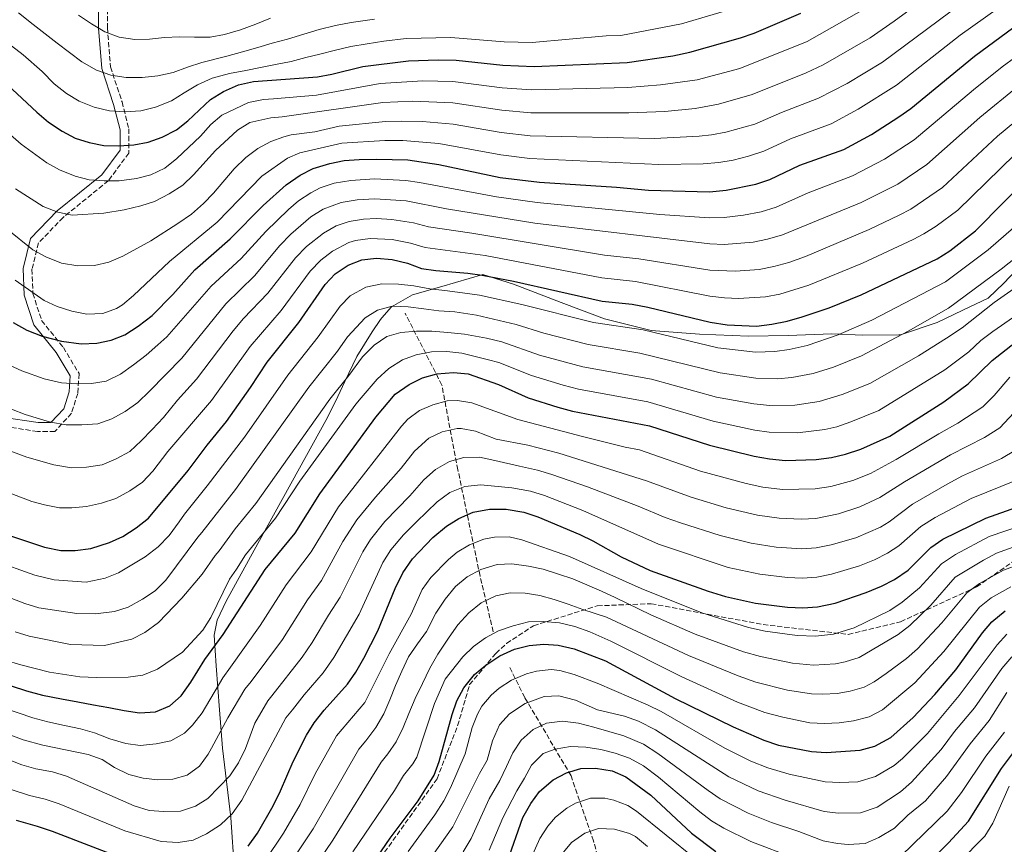
# Model space of a CAD drawing. Units: metres. Extents: x 668623 to 672088, y 4739749 to 4742147.
# Drawn here: x 670804 to 671141, y 4741281 to 4741563 of the extents above; entities that cross this region are included whole.
import ezdxf

# ---------------------------------------------------------------- set-up
doc = ezdxf.new("R2010")
doc.units = ezdxf.units.M
doc.header["$MEASUREMENT"] = 0
doc.linetypes.add('DGN Style 3', pattern=[2.435891, 1.739922, -0.695969])
for name, color, linetype, lineweight in [('Barranco lineal', 142, 'DGN Style 3', 13), ('Camino', 7, 'DGN Style 3', 0), ('Curva de nivel directora', 30, 'Continuous', 30), ('Curva de nivel intermedia', 30, 'Continuous', 0), ('Límite de municipio', 7, 'Continuous', 0), ('Margen derecho', 7, 'Continuous', 0), ('Senda', 7, 'DGN Style 3', 0)]:
    doc.layers.add(name, color=color, linetype=linetype, lineweight=lineweight)

msp = doc.modelspace()

# ---------------------------------------------------------------- linework, layer by layer
at = {"layer": 'Barranco lineal', "color": 142, "linetype": 'DGN Style 3', "lineweight": 13}
for points in [[(670966.41, 4741353.3, 1155.04), (670961.91, 4741372.32, 1164.03), (670954.3, 4741408.74, 1183.19), (670948.84, 4741437.67, 1197.9), (670936.29, 4741462.23, 1213.71)], [(671178.09, 4740889.9, 942.77), (671173.53, 4740902.97, 945), (671169.41, 4740917.93, 950), (671164.93, 4740930.9, 955), (671161.53, 4740938.84, 958.27), (671149.59, 4740957.17, 964.38), (671135.4, 4740977.36, 972.41), (671122.85, 4741005.19, 981.2), (671113.03, 4741030.84, 992.34), (671094.47, 4741055.94, 1008.49), (671077.01, 4741082.68, 1022.69), (671054.64, 4741118.15, 1043.18), (671038.27, 4741144.34, 1057.73), (671025.17, 4741169.99, 1070.36), (671020.28, 4741197.2, 1078.5), (671013.19, 4741227.22, 1089.82), (671008.28, 4741255.6, 1101.31), (671000.64, 4741281.8, 1113.38), (670993.01, 4741304.09, 1124.35), (670977.19, 4741330.84, 1141.03), (670971.79, 4741341.64, 1147.9)]]:
    msp.add_polyline3d(points, dxfattribs=at)
at = {"layer": 'Camino', "color": 7, "linetype": 'DGN Style 3', "lineweight": 0}
msp.add_polyline3d([(670834.45, 4741568.72, 1293.8), (670834.45, 4741559.86, 1290.63), (670835.5, 4741546.5, 1285.99), (670839.46, 4741534.51, 1281.42), (670841.76, 4741525.31, 1277.45), (670841.76, 4741517.03, 1273.84), (670834.76, 4741507.55, 1270.01), (670819.31, 4741495.05, 1264.56), (670810.89, 4741486.29, 1260.97), (670808.64, 4741477.29, 1257.53), (670808.97, 4741469.02, 1254.9), (670811.95, 4741459.75, 1252.11), (670819.38, 4741450.55, 1249.28), (670824.74, 4741441.61, 1246.28), (670824.29, 4741434.85, 1243.85), (670822.17, 4741428.04, 1241.41), (670816.45, 4741421.85, 1238.99), (670810.55, 4741421.85, 1238.44), (670798.49, 4741423.62, 1237.56)], dxfattribs=at)
at = {"layer": 'Curva de nivel directora', "color": 30, "linetype": 'Continuous', "lineweight": 30, "flags": 128}
for points, elevation in [([(670796.7, 4741543.59), (670810.29, 4741531.05), (670814.33, 4741527.64), (670818.94, 4741524.48), (670823.37, 4741522.18), (670828.19, 4741520.65), (670833.24, 4741519.65), (670838.3, 4741519.52), (670843.45, 4741519.82), (670848.36, 4741520.74), (670853.18, 4741522.45), (670858.03, 4741524.95), (670861.97, 4741528.03), (670869.69, 4741535.3), (670874.16, 4741538.08), (670879.33, 4741540.35), (670884.42, 4741541.48), (670906.28, 4741543.14), (670911.25, 4741543.96), (670921.81, 4741546.67), (670937.38, 4741548.57), (670947.52, 4741548.91), (670953.73, 4741548.75), (670969.69, 4741547.06), (670980.42, 4741546.59), (671012.2, 4741548.05), (671027.87, 4741550.31), (671033.66, 4741551.5), (671050.95, 4741556.38), (671055.67, 4741558.04), (671071.65, 4741564.9)], 1275), ([(670802.27, 4741459.04), (670806.89, 4741456.43), (670812.13, 4741454.39), (670818.72, 4741452.66), (670825.43, 4741451.85), (670830.88, 4741452.01), (670835.77, 4741453.05), (670840.43, 4741454.93), (670844.96, 4741457.8), (670849.71, 4741461.44), (670856.81, 4741468.63), (670864.29, 4741477.11), (670876.45, 4741487.68), (670887.73, 4741499.07), (670895.59, 4741506.13), (670900.41, 4741509.43), (670904.85, 4741511.72), (670910.54, 4741513.45), (670915.43, 4741514.49), (670920.6, 4741514.81), (670926.46, 4741514.98), (670937.24, 4741514.68), (670947.84, 4741513.08), (670968.76, 4741508.7), (670982.25, 4741507.05), (671008.58, 4741505.4), (671019.5, 4741504.31), (671040.32, 4741503.8), (671046.02, 4741504.35), (671056.24, 4741506.4), (671060.97, 4741508), (671071.22, 4741512.88), (671086.25, 4741518.3), (671095.74, 4741523.42), (671105.12, 4741529.38), (671109.2, 4741532.27), (671131.04, 4741550.17), (671144.4, 4741560.04)], 1250), ([(670801.68, 4741386.08), (670812.95, 4741382.31), (670818.46, 4741381.16), (670823.47, 4741381.1), (670828.83, 4741381.86), (670835.19, 4741383.85), (670839.73, 4741385.96), (670844.33, 4741388.83), (670848.54, 4741392.14), (670862.05, 4741408.46), (670868.59, 4741417.2), (670875.12, 4741425.19), (670883.39, 4741436.84), (670889.1, 4741445.51), (670899.87, 4741459.08), (670908.92, 4741472.1), (670912.39, 4741475.76), (670916.8, 4741478.74), (670921.49, 4741480.5), (670926.47, 4741481.04), (670931.87, 4741480.64), (670937.11, 4741479.35), (670941.88, 4741477.61), (670946.82, 4741476.82), (670957.71, 4741476), (670962.66, 4741475.27), (670973.33, 4741473.25), (671003.66, 4741466.4), (671013.9, 4741465.31), (671019.27, 4741464.33), (671040.57, 4741459.17), (671046.36, 4741458.31), (671056.49, 4741457.88), (671061.72, 4741458.48), (671066.9, 4741459.55), (671072.02, 4741461.02), (671081.28, 4741464.12), (671092.25, 4741468.5), (671118.2, 4741480.84), (671122.59, 4741483.55), (671131.3, 4741490.41), (671150.82, 4741510.19)], 1225), ([(670796.22, 4741336.55), (670806.77, 4741333.13), (670812.27, 4741331.63), (670818.78, 4741330.41), (670824.29, 4741329.41), (670829.68, 4741328.37), (670834.92, 4741327.4), (670840.16, 4741326.36), (670845.42, 4741325.66), (670850.91, 4741325.96), (670855.84, 4741328), (670859.67, 4741331.45), (670862.95, 4741336.09), (670867.81, 4741343.86), (670874.03, 4741352.44), (670888.43, 4741374.59), (670898.68, 4741387.09), (670907.1, 4741400.46), (670926.2, 4741426.67), (670932.89, 4741434.53), (670937.59, 4741437.85), (670942.25, 4741440.19), (670947.07, 4741441.52), (670952.79, 4741441.94), (670957.77, 4741441.5), (670968.19, 4741437.91), (670978.35, 4741433.32), (670988.45, 4741430.13), (670993.54, 4741428.82), (671019.86, 4741423.74), (671040.37, 4741417.15), (671055.68, 4741413.38), (671060.88, 4741412.42), (671066.35, 4741411.93), (671076.87, 4741412.27), (671082.03, 4741412.92), (671086.9, 4741414.07), (671092.15, 4741415.77), (671102.05, 4741420.21), (671120.48, 4741431.94), (671128.84, 4741438.14), (671137.08, 4741446.13), (671145.03, 4741452.38)], 1200), ([(670882.55, 4741279.98), (670885.77, 4741284.52), (670891.17, 4741293.87), (670893.69, 4741298.94), (670897.92, 4741308.93), (670902.53, 4741317.94), (670905.16, 4741322.19), (670908.6, 4741326.57), (670916.5, 4741335.38), (670919.38, 4741339.47), (670922.15, 4741344.28), (670926.97, 4741353.65), (670932.81, 4741368.11), (670935.5, 4741373.52), (670938.8, 4741378.28), (670945.77, 4741385.58), (670950.38, 4741389.43), (670954.6, 4741392.11), (670959.49, 4741394.18), (670965.13, 4741395.28), (670970.85, 4741395.23), (670976.85, 4741394.2), (670981.69, 4741392.69), (670995.99, 4741386.63), (671000.49, 4741384.45), (671010.13, 4741379), (671020.07, 4741374.28), (671039.95, 4741367.17), (671045.79, 4741365.43), (671056.08, 4741363.09), (671066.98, 4741361.73), (671072.25, 4741361.5), (671077.24, 4741361.9), (671083.37, 4741363.08), (671093.89, 4741366.74), (671099.22, 4741368.92), (671103.64, 4741371.24), (671108.34, 4741374.41), (671116.05, 4741382.16), (671120.14, 4741385.04), (671134.91, 4741392.17), (671150.61, 4741397.75)], 1175), ([(670925.17, 4741274.11), (670931.13, 4741282.77), (670940.73, 4741295.48), (670946.19, 4741304.26), (670947.95, 4741309.02), (670952.31, 4741325.01), (670953.91, 4741329.75), (670956.39, 4741334.17), (670960.04, 4741338.74), (670963.88, 4741341.93), (670968.62, 4741345.06), (670973.63, 4741347.38), (670978.69, 4741348.59), (670983.67, 4741349.15), (670988.65, 4741348.79), (670994.04, 4741347.54), (671004.75, 4741343.38), (671028.66, 4741330.56), (671048.41, 4741320.81), (671058.97, 4741316.23), (671063.99, 4741314.56), (671075.25, 4741312.36), (671080.31, 4741312.03), (671091.85, 4741312.89), (671096.89, 4741314.27), (671102.36, 4741317.15), (671110.05, 4741323.99), (671117.44, 4741331.83), (671124.59, 4741340.36), (671133.78, 4741352.93), (671136.97, 4741356.77), (671141.46, 4741360.52)], 1150), ([(671108.61, 4741267.77), (671122.14, 4741281.14), (671128.9, 4741288.59), (671140.27, 4741306.53), (671146.37, 4741314.83)], 1125), ([(670971.15, 4741274.59), (670976.56, 4741289.84), (670979.25, 4741294.65), (670982.22, 4741298.67), (670986.88, 4741302.69), (670991.43, 4741305.06), (670996.4, 4741306.61), (671001.4, 4741306.69), (671007.12, 4741305.74), (671011.69, 4741303.69), (671020.35, 4741297.45), (671034.15, 4741284.47), (671042.55, 4741278.24)], 1125), ([(670803.23, 4741288.94), (670810.47, 4741286.91), (670815.51, 4741285.14), (670854.29, 4741270.22)], 1175)]:
    msp.add_lwpolyline(points, dxfattribs=dict(at, elevation=elevation))
at = {"layer": 'Curva de nivel intermedia', "color": 30, "linetype": 'Continuous', "lineweight": 0, "flags": 128}
for points, elevation in [([(670883.2, 4741527.49), (670890.35, 4741529.11), (670894.23, 4741529.43), (670928.65, 4741534.3), (670938.94, 4741534.77), (670952.63, 4741534.19), (670969.32, 4741531.72), (670979.28, 4741530.8), (671012.74, 4741530.79), (671025.08, 4741531.27), (671035.5, 4741532.23), (671043.49, 4741533.71), (671054.96, 4741537.03), (671073.41, 4741544.51), (671079.25, 4741547.21), (671095.26, 4741556.48), (671103.48, 4741562.13), (671137, 4741586.65), (671157.27, 4741599.24)], 1265), ([(670942.33, 4741541.77), (670952.57, 4741541.47), (670969.5, 4741539.39), (670979.48, 4741538.66), (671012.47, 4741539.42), (671023.59, 4741540.37), (671036.13, 4741542.07), (671050.7, 4741545.96), (671073.74, 4741555.2), (671094.88, 4741567.16), (671111.29, 4741578.76), (671131.69, 4741593.76), (671143.6, 4741601.54)], 1270), ([(670935.04, 4741527.96), (670942.26, 4741527.85), (670952.68, 4741526.87), (670969.13, 4741524.04), (670979.08, 4741522.95), (671021.56, 4741522.02), (671036.83, 4741522.8), (671041.08, 4741523.21), (671045.98, 4741524.16), (671055.85, 4741526.95), (671065, 4741530.94), (671077.69, 4741535.77), (671087.4, 4741540.82), (671099.49, 4741548.14), (671138.11, 4741576.81), (671162.85, 4741592.1)], 1260), ([(671038.17, 4741513.38), (671043.55, 4741513.78), (671048.47, 4741514.62), (671053.65, 4741515.96), (671058.97, 4741517.68), (671068.04, 4741521.89), (671081.97, 4741527.04), (671091.2, 4741531.99), (671104.35, 4741540.2), (671126.11, 4741557.32), (671143.36, 4741569.77)], 1255), ([(670793.52, 4741559.9), (670805.67, 4741550.61), (670812.08, 4741544.88), (670816.22, 4741540.75), (670820.41, 4741537.38), (670824.76, 4741534.78), (670829.97, 4741532.68), (670835.21, 4741531.45), (670840.57, 4741531.08), (670845.82, 4741531.45), (670850.92, 4741532.71), (670856.35, 4741534.92), (670860.74, 4741537.67), (670865.28, 4741540.31), (670870.25, 4741542.62), (670876.25, 4741544.18), (670881.78, 4741545.3), (670886.85, 4741546.24), (670891.92, 4741547.3), (670897.33, 4741548.37), (670902.27, 4741549.69), (670907.14, 4741550.86), (670912.47, 4741552.19), (670917.68, 4741553.45), (670923.32, 4741554.38), (670928.96, 4741555.34), (670936.57, 4741556.16), (670951.87, 4741556.53), (670970.15, 4741555.12), (670979.73, 4741554.87), (671005.06, 4741557.06), (671010.05, 4741557.24), (671030.74, 4741561.23), (671052.47, 4741567.55)], 1280), ([(670804.08, 4741565.02), (670809.02, 4741561), (670813.13, 4741557.82), (670817.23, 4741554.63), (670821.46, 4741551.42), (670825.75, 4741548.21), (670830.69, 4741545.37), (670835.64, 4741543.68), (670840.91, 4741542.87), (670846.36, 4741542.84), (670851.72, 4741543.42), (670856.93, 4741544.63), (670861.82, 4741546.37), (670866.79, 4741547.96), (670875.28, 4741550.2), (670880.67, 4741551.61), (670885.84, 4741553.13), (670890.77, 4741554.65), (670896.05, 4741556.02), (670901.59, 4741557.67), (670906.9, 4741559.24), (670912.45, 4741560.7), (670917.79, 4741561.65), (670925.84, 4741562.81)], 1285), ([(670824.6, 4741564.19), (670828.97, 4741561.17), (670833.51, 4741558.54), (670838.51, 4741556.66), (670843.85, 4741555.86), (670848.88, 4741556), (670854.01, 4741556.57), (670859.08, 4741556.79), (670864.23, 4741556.63), (670869.54, 4741556.7), (670874.54, 4741557.57), (670879.96, 4741559.14), (670885.22, 4741561.12), (670890.17, 4741563.21)], 1290), ([(670851.64, 4741451.51), (670854.79, 4741454.19), (670869.88, 4741471.57), (670880.2, 4741481.01), (670888.57, 4741490.25), (670896.34, 4741497.78), (670899.83, 4741500.65), (670903.97, 4741503.45), (670907.24, 4741505.12), (670911.99, 4741506.71), (670917.67, 4741507.64), (670925.77, 4741508.19), (670936.53, 4741507.63), (670941.17, 4741507.02), (670967.54, 4741502.01), (670981.45, 4741500.07), (671023.36, 4741496.06), (671040.37, 4741494.87), (671045.37, 4741494.94), (671052.04, 4741495.79), (671057.99, 4741496.93), (671063.15, 4741498.49), (671074.09, 4741503.47), (671089.26, 4741509.2), (671100.23, 4741514.91), (671110.36, 4741521.59), (671130.62, 4741538.69), (671140.5, 4741546.5), (671149.76, 4741553.32)], 1245), ([(670791.97, 4741531.34), (670804.97, 4741520.04), (670813.68, 4741513.73), (670818.07, 4741511.34), (670823.39, 4741509.13), (670828.26, 4741507.86), (670833.35, 4741507.49), (670838.49, 4741507.59), (670844.44, 4741508.31), (670849.29, 4741509.53), (670854.09, 4741511.88), (670858.16, 4741515.17), (670866.25, 4741522.84), (670869.82, 4741526.77), (670873.63, 4741530.01), (670882.74, 4741534.35), (670887.81, 4741535.33), (670891.21, 4741535.6), (670906, 4741536.85), (670927.71, 4741540.79), (670942.33, 4741541.77)], 1270), ([(670848.88, 4741435.62), (670859.87, 4741446.94), (670874.92, 4741465.46), (670884.76, 4741475.07), (670893.45, 4741485.46), (670897.13, 4741489.3), (670904.07, 4741495.17), (670908.29, 4741497.85), (670914.36, 4741500.16), (670919.87, 4741500.98), (670925.95, 4741501.4), (670936.6, 4741500.65), (670950.38, 4741498.01), (670980.64, 4741493.09), (671040.42, 4741485.95), (671045.42, 4741485.75), (671055.24, 4741486.59), (671060.15, 4741487.56), (671065.3, 4741489.06), (671092.26, 4741500.1), (671104.72, 4741506.39), (671114.71, 4741513.13), (671132.81, 4741529.14), (671145.94, 4741539.85)], 1240), ([(670796.35, 4741416.97), (670806.9, 4741413.03), (670816.17, 4741410.39), (670822.17, 4741409.35), (670827.31, 4741409.57), (670832.62, 4741410.45), (670837.45, 4741412.49), (670842.15, 4741415.02), (670846, 4741418.66), (670849.77, 4741422.49), (670853.59, 4741426.66), (670858.44, 4741432.56), (670864.95, 4741439.69), (670877.51, 4741456.25), (670881.04, 4741460.5), (670889.33, 4741469.13), (670898.75, 4741481.17), (670902.52, 4741485.08), (670908.32, 4741489.69), (670912.69, 4741492.17), (670917.11, 4741493.68), (670922.08, 4741494.48), (670926.47, 4741494.62), (670931.71, 4741494.32), (670939.14, 4741493.18), (670944.27, 4741491.8), (670959.1, 4741489.69), (671004.45, 4741482.15), (671016.14, 4741480.91), (671040.47, 4741477.02), (671049.22, 4741476.6), (671057.4, 4741477.22), (671062.31, 4741478.2), (671067.45, 4741479.66), (671073.16, 4741481.67), (671094.92, 4741490.84), (671105.19, 4741495.74), (671109.21, 4741497.87), (671119.99, 4741505.29), (671138.81, 4741522.82), (671151.37, 4741533.2)], 1235), ([(670800.19, 4741491.02), (670808.99, 4741483.92), (670813.37, 4741481.52), (670818.69, 4741479.42), (670824.3, 4741478.44), (670830.02, 4741478.61), (670834.9, 4741479.7), (670839.69, 4741481.81), (670849.27, 4741486.99), (670858.48, 4741492.9), (670863.15, 4741496.19), (670867.27, 4741499.76), (670870.75, 4741503.35), (670877.79, 4741511.64), (670881.74, 4741515.46), (670885.91, 4741518.62), (670890.3, 4741521.02), (670894.83, 4741522.55), (670897.25, 4741523.25), (670905.42, 4741524.28), (670913.76, 4741526.28), (670929.59, 4741527.82), (670935.04, 4741527.96)], 1260), ([(670803.06, 4741504.8), (670812.48, 4741498.76), (670817.52, 4741496.84), (670822.42, 4741495.81), (670833.26, 4741496.53), (670840.12, 4741497.63), (670845.82, 4741498.94), (670850.58, 4741500.47), (670855.59, 4741503.13), (670860.24, 4741506.09), (670863.88, 4741509.53), (670871.37, 4741517.87), (670878.89, 4741524.91), (670883.2, 4741527.49)], 1265), ([(670802.88, 4741473.56), (670812.79, 4741466.66), (670817.31, 4741464.52), (670822.26, 4741462.98), (670827.45, 4741461.99), (670832.86, 4741462.22), (670837.58, 4741463.92), (670839.56, 4741465.18), (670843.41, 4741468.38), (670855.64, 4741479.99), (670871.93, 4741493.37), (670887.22, 4741509.09), (670896.09, 4741515.32), (670900.27, 4741517.08), (670914.59, 4741520.39), (670929.38, 4741521.28), (670935.52, 4741521.34), (670947.77, 4741520.25), (670968.95, 4741516.37), (670978.87, 4741515.13), (671023.03, 4741513.1), (671038.17, 4741513.38)], 1255), ([(670832.45, 4741397.34), (670837.31, 4741398.92), (670842.12, 4741401.57), (670846.45, 4741404.55), (670849.95, 4741408.28), (670855.1, 4741414.97), (670870.03, 4741432.44), (670883.3, 4741450.88), (670893.9, 4741463.18), (670903.83, 4741476.64), (670907.46, 4741480.42), (670911.4, 4741483.48), (670917.05, 4741486.42), (670919.3, 4741487.09), (670924.27, 4741487.79), (670931.79, 4741487.48), (670938.13, 4741486.26), (670943.07, 4741484.7), (670963.61, 4741482), (671003.52, 4741474.36), (671015.02, 4741473.11), (671040.52, 4741468.09), (671045.49, 4741467.5), (671050.29, 4741467.35), (671059.56, 4741467.85), (671064.47, 4741468.83), (671074.34, 4741471.82), (671092.63, 4741479.37), (671110.01, 4741487.49), (671113.71, 4741489.36), (671117.9, 4741492.07), (671125.25, 4741497.48), (671144.82, 4741516.5)], 1230), ([(670816.27, 4741371.07), (670827.2, 4741370.32), (670833.63, 4741371.67), (670838.28, 4741373.48), (670847.4, 4741378.98), (670851.78, 4741382.42), (670855.57, 4741386.2), (670859.01, 4741390.97), (670860.77, 4741393.51), (670868.59, 4741403.23), (670881.28, 4741419.92), (670896.14, 4741441.05), (670906.47, 4741454.17), (670914.09, 4741464.64), (670917.43, 4741468.18), (670922.79, 4741471.2), (670928.35, 4741472.35), (670934, 4741472.25), (670939.22, 4741471.6), (670944.68, 4741470.58), (670949.86, 4741470.04), (670955.85, 4741469.26), (670961.67, 4741468.45), (670976.2, 4741465.3), (671000.72, 4741459.06), (671017.69, 4741456.55), (671043.21, 4741450.39), (671056.08, 4741448.99), (671062.65, 4741449.17), (671067.6, 4741449.84), (671073.75, 4741451.26), (671084.37, 4741454.86), (671095.9, 4741459.91), (671121.05, 4741473), (671135.72, 4741483.89), (671144.4, 4741491.54)], 1220), ([(671150.47, 4741485.56), (671140.15, 4741477.36), (671122.05, 4741464.01), (671108.33, 4741456.1), (671092.37, 4741447.67), (671082.72, 4741443.82), (671075.79, 4741441.63), (671068.55, 4741440.28), (671063.58, 4741439.86), (671056.17, 4741440.08), (671043.97, 4741441.84), (671016.56, 4741448.66), (670998.87, 4741451.52), (670983.72, 4741455.4), (670974.2, 4741458.46), (670960.68, 4741461.58), (670953.26, 4741462.76), (670947.79, 4741463.05), (670942.65, 4741463.71), (670937.27, 4741464.47), (670931.85, 4741464.62), (670926.87, 4741463.33), (670922.59, 4741460.63), (670916.5, 4741454.18), (670913.08, 4741449.26), (670903.32, 4741436.94), (670878.22, 4741401.94), (670866.69, 4741387.25), (670865.33, 4741385.66), (670854.42, 4741371.02), (670850.74, 4741367.37), (670846.39, 4741364.46), (670841.6, 4741361.77), (670836.82, 4741360.31), (670830.33, 4741359.46), (670824, 4741359.56), (670811.01, 4741361.54), (670806.22, 4741362.99), (670788.87, 4741369.62)], 1215), ([(671153.63, 4741477.08), (671137.66, 4741465.92), (671126.74, 4741457.31), (671121.43, 4741453.72), (671111.86, 4741447.73), (671095.15, 4741438.28), (671085.69, 4741434.47), (671077.81, 4741432.03), (671069.49, 4741430.78), (671060.99, 4741430.67), (671055.52, 4741431.25), (671042.77, 4741433.61), (671020.51, 4741439.76), (670997.01, 4741443.97), (670982.19, 4741447.97), (670969.37, 4741452.43), (670964.09, 4741453.69), (670956.62, 4741455.09), (670950.87, 4741455.72), (670945.43, 4741456.09), (670940.13, 4741456.09), (670934.84, 4741455.71), (670930.06, 4741454.25), (670925.64, 4741451.35), (670921.73, 4741447.36), (670917.01, 4741441.01), (670910.47, 4741432.86), (670885.23, 4741397.24), (670878.17, 4741388.52), (670872.61, 4741380.99), (670871.32, 4741379.46), (670866.8, 4741373.04), (670859.89, 4741364.88), (670851.88, 4741356.56), (670847.26, 4741353.09), (670842.79, 4741350.86), (670833.46, 4741348.59), (670821.78, 4741349), (670807.63, 4741351.83), (670802.86, 4741353.33)], 1210), ([(671162.62, 4741473.59), (671137.3, 4741456.07), (671133.16, 4741452.96), (671129.06, 4741449.03), (671120.82, 4741442.85), (671098.23, 4741429.03), (671088.65, 4741425.11), (671083.92, 4741423.46), (671079.83, 4741422.45), (671070.42, 4741421.31), (671060.8, 4741421.56), (671055.84, 4741422.28), (671041.57, 4741425.38), (671019.31, 4741431.97), (670995.56, 4741436.34), (670990.3, 4741437.65), (670979.43, 4741440.93), (670968.32, 4741445.38), (670964.75, 4741446.33), (670955.67, 4741448.56), (670950.57, 4741449.18), (670945.23, 4741449.1), (670940.08, 4741448.04), (670935.31, 4741446.27), (670930.67, 4741443.32), (670926.74, 4741439.75), (670921.22, 4741433.33), (670919.4, 4741431.22), (670900.3, 4741404.84), (670891.95, 4741392.17), (670881.71, 4741379.63), (670878.54, 4741374.74), (670876.16, 4741371.33), (670869.78, 4741358.16), (670867.07, 4741353.85), (670860.12, 4741346.4), (670851.61, 4741340.52), (670846.56, 4741338.55), (670841.55, 4741337.77), (670830.72, 4741337.68), (670825.07, 4741337.89), (670814.65, 4741339.56), (670804.84, 4741341.98), (670799.5, 4741343.67)], 1205), ([(670799.45, 4741445.18), (670805.22, 4741442.53), (670812.78, 4741439.84), (670818.76, 4741438.5), (670824, 4741438.08), (670829.03, 4741438.26), (670834.04, 4741439.01), (670838.97, 4741441.4), (670843.37, 4741444.6), (670847.73, 4741447.88), (670851.64, 4741451.51)], 1245), ([(670798.87, 4741327.32), (670808.91, 4741323.87), (670814.05, 4741322.52), (670819.76, 4741321.23), (670825.19, 4741320.15), (670830.03, 4741318.75), (670835.27, 4741316.71), (670840.69, 4741315.14), (670845.65, 4741314.46), (670851.09, 4741315.07), (670856.17, 4741316.04), (670860.76, 4741318.64), (670863.52, 4741321.36), (670866.85, 4741325.58), (670873.92, 4741337.64), (670876.53, 4741341.24), (670886.69, 4741355.44), (670895.63, 4741369.42), (670904.08, 4741380.68), (670913.44, 4741396.02), (670935, 4741423.64), (670937.23, 4741426.04), (670941.23, 4741429.01), (670945.7, 4741430.99), (670950.64, 4741432.29), (670954.13, 4741432.39), (670959.03, 4741431.58), (670974.84, 4741425.95), (670996.94, 4741420.06), (671011.51, 4741416.42), (671016.43, 4741415.52), (671037.25, 4741408.23), (671052.89, 4741403.99), (671058.61, 4741402.84), (671065.29, 4741402.04), (671076.53, 4741402.17), (671081.88, 4741402.97), (671089.36, 4741405.04), (671095.39, 4741407.5), (671104.2, 4741412.22), (671118.75, 4741421.04), (671125.25, 4741424.66), (671133.85, 4741430.29), (671137.75, 4741434.14), (671143.06, 4741440.44)], 1195), ([(670801.61, 4741429.44), (670806.28, 4741427.63), (670815.03, 4741425), (670820.3, 4741424.12), (670825.72, 4741424.05), (670831.16, 4741424.48), (670836.01, 4741426.14), (670840.48, 4741428.7), (670844.81, 4741431.71), (670848.88, 4741435.62)], 1240), ([(670786.3, 4741323.67), (670805.68, 4741316.33), (670812.38, 4741314.61), (670827.91, 4741311.39), (670832.68, 4741309.68), (670836.92, 4741306.95), (670841.8, 4741304.51), (670846.67, 4741303.3), (670851.66, 4741302.74), (670856.85, 4741302.92), (670861.68, 4741304.3), (670865.91, 4741307.42), (670868.95, 4741311.48), (670870.09, 4741313.56), (670875.6, 4741323.87), (670881.4, 4741333.66), (670883.62, 4741336.36), (670894.29, 4741350.64), (670902.83, 4741364.24), (670907.65, 4741370.85), (670915.01, 4741384.2), (670919.78, 4741391.59), (670926.09, 4741399.34), (670934.93, 4741409.24), (670939.5, 4741415.13), (670944.39, 4741419.55), (670948.9, 4741421.7), (670954.08, 4741422.84), (670955.47, 4741422.84), (670960.36, 4741421.88), (670967.44, 4741419.18), (670978.21, 4741417.18), (670988.8, 4741414.37), (671018.83, 4741404.92), (671034.13, 4741399.32), (671046.03, 4741395.72), (671056.79, 4741393.18), (671064.23, 4741392.15), (671071.71, 4741391.86), (671076.71, 4741392.09), (671084.46, 4741393.64), (671091.83, 4741396.01), (671098.62, 4741399.23), (671107.04, 4741404.63), (671122.79, 4741413.83), (671134.42, 4741419.76), (671139.62, 4741423.03), (671144.48, 4741428.25)], 1190), ([(670784.17, 4741316.15), (670805.14, 4741307.82), (670810.01, 4741306.46), (670815.63, 4741305.43), (670820.43, 4741304.01), (670843.63, 4741293.82), (670848.78, 4741292.24), (670853.77, 4741291.88), (670859.45, 4741292.03), (670864.61, 4741293.67), (670868.82, 4741296.37), (670876.37, 4741304.06), (670879.27, 4741308.5), (670881.69, 4741313.37), (670884.87, 4741322.06), (670889.3, 4741329.77), (670890.7, 4741331.48), (670901.05, 4741344.7), (670904.49, 4741349.7), (670910.03, 4741359.07), (670914.09, 4741365.12), (670921.84, 4741380.64), (670924.45, 4741384.9), (670929.27, 4741391.05), (670937.88, 4741399.85), (670942.68, 4741405.28), (670946.65, 4741408.81), (670951.42, 4741411.53), (670956.36, 4741412.89), (670961.66, 4741413.05), (670966.93, 4741411.86), (670975.38, 4741409.92), (670981.49, 4741408.57), (670986.43, 4741407.14), (670998.66, 4741402.85), (671015.93, 4741396.28), (671025.15, 4741392.42), (671030.43, 4741390.61), (671044, 4741386.2), (671054.64, 4741383.58), (671063.17, 4741382.25), (671071.89, 4741381.74), (671076.88, 4741382.02), (671082, 4741383.02), (671090.43, 4741385.51), (671098.81, 4741389.14), (671101.86, 4741390.96), (671109.83, 4741397), (671121.68, 4741403.86), (671126.83, 4741406.61), (671140.17, 4741412.62), (671145.01, 4741415.48)], 1185), ([(670790.92, 4741404.56), (670808.57, 4741397.91), (670812.91, 4741396.69), (670818.1, 4741395.77), (670822.3, 4741395.72), (670827.32, 4741396.12), (670832.45, 4741397.34)], 1230), ([(670801.84, 4741299.26), (670807.82, 4741297.32), (670813.21, 4741296.12), (670817.94, 4741294.49), (670840.42, 4741285.22), (670852.8, 4741281.67), (670858.7, 4741281.24), (670863.81, 4741282.07), (670868.32, 4741284.24), (670873.09, 4741287.29), (670877.07, 4741291.09), (670880.43, 4741295.72), (670895.47, 4741323.89), (670897.78, 4741326.6), (670901.68, 4741331.74), (670908.2, 4741339.32), (670911.93, 4741344.59), (670920.53, 4741359.39), (670928.67, 4741377.08), (670931.35, 4741381.3), (670935.7, 4741386.53), (670940.18, 4741390.9), (670947.21, 4741397.76), (670951.58, 4741400.93), (670956.64, 4741403.05), (670962.11, 4741403.63), (670972.76, 4741402.6), (670979.17, 4741401.38), (670983.96, 4741399.95), (670997.09, 4741394.85), (671022.88, 4741383.25), (671046.77, 4741375.27), (671057.62, 4741373.05), (671067.09, 4741371.84), (671072.07, 4741371.62), (671077.06, 4741371.96), (671082.06, 4741373.01), (671091.63, 4741375.93), (671096.75, 4741377.95)], 1180), ([(671096.75, 4741377.95), (671101.22, 4741380.21), (671105.1, 4741382.68), (671112.58, 4741389.32), (671117.53, 4741392.36), (671129.85, 4741398.92), (671145.39, 4741405.19)], 1180), ([(670951.08, 4741378.04), (670954.03, 4741380.55), (670958.32, 4741383.12), (670963.14, 4741384.96), (670966.83, 4741385.7), (670971.85, 4741385.76), (670976.21, 4741384.83), (670992.53, 4741379.02), (671017.01, 4741368.1), (671037.69, 4741359.85), (671053.75, 4741354.84), (671059.43, 4741353.57), (671070.34, 4741352.02), (671076.58, 4741351.86), (671082.81, 4741352.51), (671089.79, 4741354.69), (671102.07, 4741360.66), (671106.2, 4741363.48), (671112.18, 4741368.41), (671119.65, 4741376.61), (671124.49, 4741379.71), (671136.06, 4741385.89), (671152.82, 4741391.62)], 1170), ([(670781.41, 4741382.76), (670809.59, 4741372.65), (670816.27, 4741371.07)], 1220), ([(670962.16, 4741374.68), (670967.77, 4741376.37), (670972.8, 4741376.59), (670978.44, 4741375.77), (670983.45, 4741374.72), (670988.75, 4741373.04), (670993.59, 4741371.46), (671003.39, 4741367.19), (671008.14, 4741365.11), (671020.31, 4741359.14), (671035.43, 4741352.53), (671051.96, 4741346.52), (671057.83, 4741344.84), (671068.69, 4741342.65), (671075.9, 4741341.97), (671083.43, 4741342.34), (671086.76, 4741343.01), (671091.54, 4741344.55), (671104.92, 4741352.4), (671108.83, 4741355.51), (671116.02, 4741362.4), (671124.41, 4741372.01), (671134.07, 4741377.84), (671138.5, 4741380.16), (671144.23, 4741382.28)], 1165), ([(670888.19, 4741274.78), (670894.67, 4741284.5), (670900.42, 4741294.27), (670905.46, 4741304.74), (670912.8, 4741317.7), (670922.44, 4741329.15), (670930.83, 4741345.81), (670938.29, 4741359.35), (670942.12, 4741367.83), (670945.06, 4741371.86), (670951.08, 4741378.04)], 1170), ([(670893.82, 4741269.58), (670904.77, 4741285.97), (670920.44, 4741313.2), (670922.87, 4741316.08), (670926.3, 4741320.58), (670929.03, 4741325.24), (670931, 4741330.06), (670933, 4741334.95), (670935.19, 4741339.9), (670937.42, 4741344.8), (670940.44, 4741349.24), (670943.54, 4741353.46), (670946.82, 4741359.71), (670949.93, 4741364.5), (670953.52, 4741368.77), (670957.46, 4741372.07), (670962.16, 4741374.68)], 1165), ([(670933.23, 4741315.69), (670935.61, 4741320.6), (670937.5, 4741325.34), (670939.69, 4741330.51), (670942.21, 4741335.66), (670944.66, 4741340.84), (670947.46, 4741345.73), (670951.37, 4741351.54), (670954.28, 4741355.75), (670958, 4741359.81), (670962.27, 4741363.23), (670967.28, 4741365.63), (670972.24, 4741366.6), (670977.32, 4741366.56), (670982.32, 4741365.7), (670987.26, 4741364.32), (670992.06, 4741362.77), (670997.06, 4741361), (671005.17, 4741358.38), (671033.18, 4741345.21), (671050.17, 4741338.22), (671056.21, 4741336.11), (671067.04, 4741333.33), (671075.22, 4741332.17), (671079.08, 4741331.98), (671084.05, 4741332.2), (671088.46, 4741332.97), (671093.29, 4741334.42), (671096.65, 4741336.18), (671100.75, 4741339.05), (671107.78, 4741344.15), (671111.5, 4741347.48), (671119.86, 4741356.4), (671128.33, 4741366.68), (671132.65, 4741369.86), (671140.95, 4741374.41), (671146.53, 4741376.51)], 1160), ([(670918.37, 4741278.07), (670932.62, 4741299.06), (670935.73, 4741304.22), (670938.9, 4741308.14), (670940.25, 4741310.49), (670946.28, 4741328.86), (670950, 4741337.08), (670956, 4741344.82), (670959.7, 4741348.26), (670963.73, 4741351.22), (670968.17, 4741353.7), (670973.17, 4741355.4), (670978.49, 4741356.74), (670983.52, 4741356.88), (670989.08, 4741356.43), (670994.28, 4741355.17), (670999.44, 4741353.26), (671006.57, 4741350.17), (671030.92, 4741337.88), (671049.95, 4741329.27), (671059.29, 4741325.71), (671065.42, 4741324.09), (671074.65, 4741322.19), (671079.65, 4741322), (671084.68, 4741322.22), (671089.65, 4741322.84), (671095.01, 4741324.26), (671099.5, 4741326.66), (671110.63, 4741335.89), (671120.53, 4741346.55), (671132.65, 4741361.72), (671136.74, 4741364.91), (671143.39, 4741368.68)], 1155), ([(670937.26, 4741278.2), (670946.4, 4741290.69), (670949.46, 4741295.55), (670951.75, 4741300), (670956.79, 4741311.61), (670959.22, 4741320.55), (670961.02, 4741325.19), (670962.49, 4741327.87), (670965.69, 4741331.71), (670968.48, 4741334.08), (670972.67, 4741336.8), (670977.83, 4741338.97), (670981.24, 4741339.88), (670986.26, 4741340.41), (670989.21, 4741340.05), (670994.02, 4741338.71), (671001.91, 4741335.79), (671019.33, 4741328.29), (671023.78, 4741326.03), (671045.56, 4741313.54), (671054.53, 4741309.14), (671060.32, 4741306.76), (671067.58, 4741304.68), (671079.93, 4741301.98), (671084.93, 4741301.78), (671091.11, 4741302.06), (671097.16, 4741303.86), (671103.52, 4741307.62), (671106.31, 4741309.95), (671114.89, 4741318.6), (671125.79, 4741331.49), (671138.76, 4741348.87), (671142.09, 4741352.56)], 1145), ([(670943.7, 4741274.05), (670952.63, 4741286.66), (670961.66, 4741304.88), (670964.31, 4741309.38), (670966.14, 4741316.08), (670968.58, 4741321.57), (670971.91, 4741325.3), (670977.33, 4741328.86), (670983.79, 4741331.18), (670988.8, 4741331.46), (670994.56, 4741329.92), (671002.07, 4741326.64), (671011.34, 4741324.45), (671016.04, 4741322.76), (671021.87, 4741319.82), (671047.01, 4741303.73), (671056.97, 4741298.99), (671066.26, 4741295.77), (671079.56, 4741291.92), (671084.53, 4741291.28), (671091.95, 4741291.4), (671097.73, 4741293.35), (671105.69, 4741298.62), (671109.44, 4741301.87), (671119.64, 4741313.11), (671124.2, 4741319.19), (671130.94, 4741327.33), (671140.32, 4741340.75), (671143.74, 4741344.82)], 1140), ([(670956.1, 4741278.13), (670958.83, 4741282.63), (670964.99, 4741296.22), (670968.61, 4741302.44), (670970.96, 4741307.31), (670973.12, 4741311.99), (670975.92, 4741316.23), (670980.07, 4741319.96), (670984.59, 4741322.14), (670990.1, 4741322.76), (670995.51, 4741322.11), (671000.84, 4741320.66), (671005.97, 4741319.28), (671011.04, 4741317.75), (671017.75, 4741314.89), (671022.69, 4741311.74), (671039.85, 4741299.01), (671044.01, 4741296.24), (671053.62, 4741291.26), (671061.56, 4741288.06), (671070.88, 4741285.01), (671079.19, 4741281.87), (671084.11, 4741280.89), (671087.79, 4741280.59), (671093.63, 4741280.97), (671098.22, 4741282.95), (671103.66, 4741286.16), (671108.19, 4741290.59), (671114.22, 4741295.54), (671121.47, 4741303.87), (671129.56, 4741314.97), (671135.98, 4741323.02), (671142.06, 4741332.6)], 1135), ([(671105.93, 4741276.76), (671121.65, 4741291.94), (671126.56, 4741298.33), (671134.91, 4741310.75), (671141.23, 4741319)], 1130), ([(670895, 4741257.63), (670911.57, 4741282.02), (670928.09, 4741308.71), (670930.32, 4741311.56), (670933.23, 4741315.69)], 1160), ([(670965, 4741278.61), (670969.71, 4741289.7), (670974.46, 4741298.95), (670977.06, 4741303.22), (670979.46, 4741307.75), (670983.45, 4741311.66), (670987.59, 4741313.17), (670992.78, 4741314.05), (670998.05, 4741313.89), (671003.16, 4741313.12), (671008.06, 4741311.81), (671012.98, 4741310.07), (671017.79, 4741307.46), (671022.91, 4741303.63), (671037, 4741291.74), (671041, 4741288.74), (671045.28, 4741286.14), (671054.53, 4741281.64), (671069.42, 4741275.89)], 1130), ([(671116.69, 4741265.47), (671134.57, 4741283.41), (671137.23, 4741287.89), (671142.84, 4741300.49)], 1120), ([(670976.36, 4741269.38), (670982.39, 4741282.6), (670985.03, 4741286.82), (670987.67, 4741289.95), (670991.56, 4741293.06), (670994.58, 4741294.74), (670999.61, 4741296.39), (671004.61, 4741296.42), (671007.66, 4741295.74), (671012.38, 4741293.92), (671015.37, 4741292.04), (671035.63, 4741275.58)], 1120), ([(670988.22, 4741275.37), (670993.13, 4741281.23), (670997.73, 4741284.42), (671002.45, 4741286.11), (671007.82, 4741285.82), (671013.02, 4741284.37), (671015, 4741283.31), (671019.12, 4741279.94)], 1115)]:
    msp.add_lwpolyline(points, dxfattribs=dict(at, elevation=elevation))
at = {"layer": 'Límite de municipio', "color": 7, "linetype": 'Continuous', "lineweight": 0}
msp.add_polyline3d([(670877.88, 4741271.41, 1173.43), (670876.68, 4741289.82, 1179.73), (670873.78, 4741313.54, 1188.42), (670872.77, 4741326.63, 1192.28), (670871.6, 4741341.72, 1197.48), (670870.99, 4741352.13, 1201.76), (670871.96, 4741357.34, 1203.3), (670875.07, 4741363.85, 1203.57), (670885.92, 4741383.52, 1204.52), (670897.15, 4741403.95, 1206.3), (670909.76, 4741426.56, 1208.1), (670913.22, 4741433.84, 1209.04), (670915.65, 4741438.95, 1209.85), (670919.71, 4741447.49, 1211.05), (670924.96, 4741455.92, 1212.23), (670927.84, 4741460.14, 1213.29), (670928.28, 4741460.65, 1213.46), (670931.61, 4741464.5, 1214.97), (670938.81, 4741468.51, 1217.87), (670948.81, 4741471.4, 1220.97), (670962.86, 4741475.48, 1225.18), (670973.31, 4741472.15, 1224.24), (670989.62, 4741465.96, 1222.68), (671004.41, 4741460.39, 1221.14), (671020.45, 4741456.36, 1220.29), (671036.96, 4741455.13, 1221.98), (671053.73, 4741454.4, 1222.98), (671067.32, 4741454.66, 1222.48), (671082.17, 4741455.19, 1220.52), (671092.84, 4741454.79, 1218.23), (671105.15, 4741454.91, 1215.24), (671105.66, 4741454.92, 1215.11), (671118.19, 4741459.1, 1213.65), (671127.04, 4741463.26, 1212.75), (671135.63, 4741467.41, 1211.55), (671141.04, 4741472.54, 1212.19), (671153.61, 4741485.75, 1213.81)], dxfattribs=at)
at = {"layer": 'Margen derecho', "color": 7, "linetype": 'Continuous', "lineweight": 0}
msp.add_polyline3d([(670831.45, 4741569.21, 1293.41), (670831.45, 4741559.74, 1290), (670832.54, 4741545.9, 1285.42), (670836.58, 4741533.68, 1280.98), (670838.76, 4741524.94, 1277.33), (670838.76, 4741518.02, 1274.35), (670832.57, 4741509.64, 1270.86), (670817.28, 4741497.26, 1265.11), (670808.18, 4741487.79, 1260.91), (670805.63, 4741477.6, 1257.02), (670805.99, 4741468.49, 1254.03), (670809.27, 4741458.3, 1251.11), (670816.91, 4741448.83, 1248.5), (670821.69, 4741440.87, 1245.94), (670821.32, 4741435.41, 1243.99), (670819.5, 4741429.58, 1241.89), (670815.13, 4741424.85, 1239.95), (670810.77, 4741424.85, 1239.5), (670798.39, 4741426.67, 1238.56)], dxfattribs=at)
at = {"layer": 'Senda', "color": 7, "linetype": 'DGN Style 3', "lineweight": 0}
msp.add_polyline3d([(670919.31, 4741264.09, 1149.14), (670947.17, 4741303.01, 1148.95), (670954.21, 4741321.21, 1148.2), (670958.33, 4741335.28, 1149.53), (670967.3, 4741345.95, 1150.94), (670970.94, 4741349.35, 1151.81), (670980.16, 4741355.41, 1154.11), (671001.99, 4741362.21, 1161.7), (671020.42, 4741362.93, 1167.55), (671058.68, 4741355.81, 1171.17), (671087.78, 4741352.41, 1169.23), (671105.73, 4741356.78, 1166.77), (671131.69, 4741368.66, 1159.7), (671153.03, 4741383.46, 1163.75)], dxfattribs=at)

doc.saveas('drawing.dxf')
